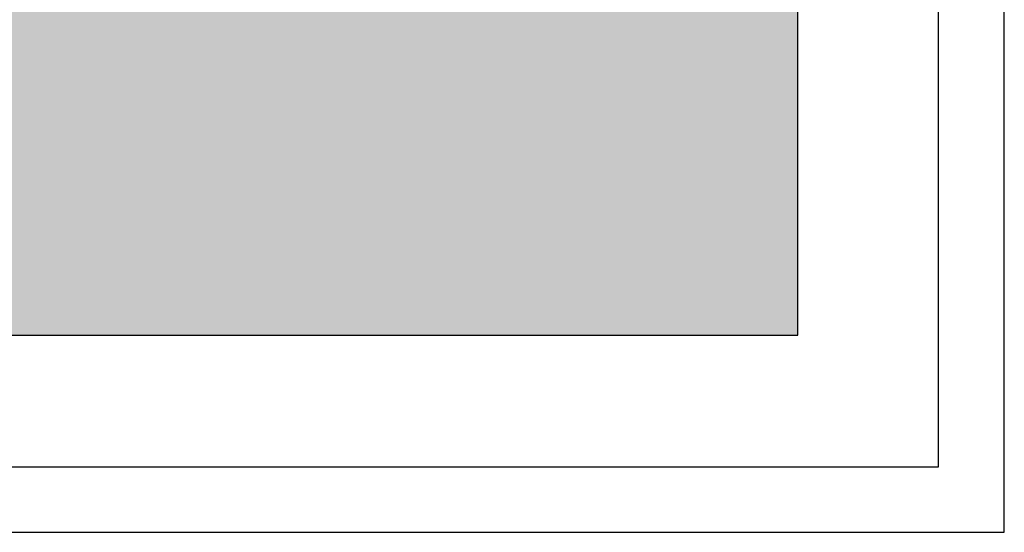
# Model space of a CAD drawing. Units: millimetres. Extents: x 0 to 1326, y -965 to 0.
# Drawn here: x 1176 to 1326, y -965 to -887 of the extents above; entities that cross this region are included whole.
import ezdxf

# ---------------------------------------------------------------- set-up
doc = ezdxf.new("R2010")
doc.units = ezdxf.units.MM
doc.header["$LTSCALE"] = 5
doc.header["$MEASUREMENT"] = 0
doc.layers.add('Border', color=7, linetype='Continuous')

# ---------------------------------------------------------------- blocks, each defined once
blk = doc.blocks.new('roof')
for points in [[(1121.365786058571, -931.9487116306263), (1306.365786058571, -931.9487116306263), (1306.365786058571, -756.9487116306263), (1121.365786058571, -756.9487116306263)], [(1210.585497343696, -902.1021189146177), (1212.715135903257, -901.5428479633043), (1212.088980834344, -899.1585224840517), (1209.959342274783, -899.7177934353651), (1209.791479998888, -899.2952230895249, -0.1953747235585328), (1209.804204016563, -897.7542019962111, -0.340275228498667), (1211.847350072984, -897.033916212429), (1211.158760511187, -894.7403653605045, 0.07602347631972953), (1208.30626727746, -895.3727479406587, 0.2868522218174502), (1206.204678251861, -898.5983011964253, 0.06897993421890372), (1206.506722407386, -900.624496588862), (1205.075860227359, -901.0002597196662), (1205.702015296272, -903.3845851989189), (1207.280885342073, -902.9699532659315), (1209.226782605942, -910.3797031132054), (1212.531394607565, -909.5118687618916)]]:
    blk.add_hatch(color=7).paths.add_polyline_path(points)
h = blk.add_hatch(color=138)
h.paths.add_polyline_path([(1240.925235258381, -767.4467696603444), (1135.612191962791, -795.103352813956), (1163.513903162485, -901.3498151218195), (1268.826946458076, -873.6932319682079), (1263.165001693905, -852.133206610971, 0.07359397396689633), (1261.283868531411, -853.0564931608506, 0.09717572143062682), (1258.461184636599, -856.9228142854374, -0.2099325655620952), (1253.900026110646, -860.3861702586298, -0.2128294879534586), (1246.974063772326, -858.8091355079865, 0.4869910766731145), (1237.967723910838, -861.2393732720326, -0.2299499946290384), (1232.443983043773, -866.0639134984548, -0.2207752477840819), (1225.080260621552, -864.3749189556953, 0.4674917684072423), (1216.336820855237, -867.1029255791037, -0.2224612790113192), (1211.254124543998, -871.736916520258, -0.2380795043301097), (1204.392295348966, -870.304386279506, 0.5014771558663375), (1195.150432304456, -872.7290055799294, -0.2379257242177782), (1189.798081477124, -877.414659760083, -0.2455972925683295), (1182.434359054904, -875.7256652173238, 0.466635976606809), (1173.697438013955, -878.4383924494307, -0.2286067499455679), (1168.309149333598, -883.2099800410689), (1167.827506408671, -881.5864023993751, 0.08396910238186611), (1169.362871789275, -880.9951089608707, 0.1647148256190852), (1172.179637574759, -877.8028687826296, -0.4716212506142484), (1183.429052612612, -874.4105070077113, 0.2496004240546205), (1189.381163881163, -875.8230710881707, 0.2382131807248346), (1193.624995072652, -872.1116464201601, -0.5014299337534968), (1205.417251385976, -869.0189963560556, 0.2381014594977912), (1210.828213159343, -870.1477109719405, 0.2195585423998258), (1214.817799069821, -866.4706766022164, -0.4706708311657503), (1226.038460110838, -863.0355570914485, 0.2230770574982059), (1232.102435024919, -864.4544664713058, 0.2257862299187542), (1236.452750725785, -860.5949561195757, -0.4868234908931007), (1247.958894735036, -857.4946425270525, 0.2116467754013796), (1253.547262377628, -858.7787255640752, 0.2058985659553459), (1256.997524530161, -856.1689834394595, -0.09810478085836771), (1260.251830731751, -851.7705443324614, -0.07978927631602145), (1262.746836147446, -850.5408809771684), (1260.487525623395, -841.9376899858577), (1162.96617561058, -867.5480725318419), (1155.748536653266, -840.0641451145741), (1253.269886666081, -814.4537625685898)])
h.paths.add_polyline_path([(1238.147679909443, -806.084208533349, -0.05756620250328192), (1236.530178234642, -806.8183422476859, -0.07135389834477061), (1232.061352761999, -807.9462573827234, -0.1047958439468493), (1228.628843292206, -807.3044309082363, -0.2308684229380038), (1227.124422489725, -805.4740782989043, -0.1094478030220994), (1227.100039691589, -803.9650411745815, -0.2003443235378498), (1228.929997308796, -801.2747829881473, -0.220617047573466), (1228.419165756043, -801.1022907665106, -0.2309328567912618), (1227.737672130333, -799.2749302716038, -0.1922160482216596), (1228.569106940411, -797.6651252346837, -0.349922633429406), (1224.549139111775, -794.1002896431846, -0.1682521085889786), (1225.060345394307, -790.9577698574783, -0.09650295362283244), (1225.719434030695, -790.1543893553153, -0.08805630545661265), (1228.402372940719, -788.6336162131136, -0.08533976934539016), (1231.787688945009, -788.053385585345), (1237.199660293287, -786.5649821520781), (1237.854017649919, -789.05669865397), (1235.27601937715, -789.7337147326014, -0.3916862185700971), (1236.243054846456, -794.7163738986474, -0.2373229957960337), (1231.101571817441, -797.5497818515555), (1231.131853807986, -798.3476117756561), (1237.601510905462, -798.3273093042735, -0.4302249811302611), (1240.838530179866, -802.299307772126, -0.2594618722090306)], flags=16)
h.paths.add_polyline_path([(1236.138080732204, -803.7171909202366, -0.08991368319376321), (1234.37962641965, -804.4679093680356, -0.0324207292247667), (1232.31338244691, -804.7999416182404, -0.3316459321723625), (1230.977558575916, -803.9883672888877, -0.3390836076762183), (1231.527367996852, -801.9974953574399), (1235.607221456652, -801.9579489789273, -0.329983289895988), (1236.526002952591, -802.6247161868143, -0.3351434262030499)], flags=0)
h.paths.add_polyline_path([(1231.769755248632, -794.1882315471669, -0.1773803674087777), (1230.232998461993, -794.6435131382036, -0.2265380935471528), (1228.909042161747, -793.9053065160701, -0.1555591525207912), (1228.56136397378, -792.8122320603879, -0.1903819131590737), (1228.862168289454, -792.0523981819285, -0.16834407989545), (1230.401705886981, -791.243008270369), (1231.126174083638, -791.2423541126857, -0.2156192645923809), (1232.055861302067, -791.6618084300926, -0.204033076992925), (1232.473203729355, -792.9225042731971, -0.2154459979125189)], flags=0)
h.paths.add_polyline_path([(1225.699321682878, -804.8246828198708), (1221.159703367274, -806.0168459888596), (1218.756979375655, -796.863853902568, 0.0608539715799616), (1218.541164140898, -796.3209585755965, 0.1653385635587156), (1217.721322980903, -795.5676152448534, 0.2579518603270515), (1216.767462601164, -795.653172064855, 0.1200978850059792), (1215.245123271792, -797.3291685083047), (1215.114381185998, -797.5694366056916), (1217.599045837234, -807.0307498321743), (1213.133242588087, -808.2035281988674), (1209.434380507898, -794.1186927645047), (1213.900183757044, -792.9459143978117), (1214.362222292928, -794.7053032588099), (1214.780750138109, -793.9731885788547, -0.1466121251613105), (1217.319945405661, -791.5582673605761, -0.1762814924112889), (1220.453267312158, -791.1798468591228, -0.1343301489110253), (1221.559454612017, -791.7782101594223, -0.126725993862467), (1223.007437765672, -794.5743027948042)], flags=16)
h.paths.add_polyline_path([(1210.735729446468, -808.8210501336318), (1206.161119833673, -810.0224024751121), (1202.448821316709, -795.8864026564893), (1207.023430929504, -794.685050315009)], flags=16)
h.paths.add_polyline_path([(1206.671912620539, -793.6169817782538), (1202.140631080521, -794.8069556008904), (1201.358201518516, -791.827555076917), (1205.889483058535, -790.6375812542803)], flags=16)
h.paths.add_polyline_path([(1198.542077591392, -795.4769612754963, -0.2590026326690827), (1201.181257292794, -794.6687059508756), (1200.334724194279, -791.5487693629143, 0.08337218835541094), (1196.344702938395, -792.3894140266254, 0.2868522218174613), (1193.523150953309, -796.7199782239788, 0.08888135752199916), (1194.065464813333, -799.4043839595508), (1192.236844706988, -799.8846035263291), (1193.073008517499, -803.0686178020444), (1195.039494053657, -802.5521929694767), (1197.614565319731, -812.357764041905), (1202.117276102106, -811.175293274064), (1199.542204836032, -801.3697222016356), (1202.259463380042, -800.6561345536049), (1201.42329956953, -797.4721202778894), (1198.677562173681, -798.1931868450488), (1198.362921313307, -797.3330686830861, -0.2271422554743205)], flags=16)
edge = h.paths.add_edge_path(flags=16)
edge.add_spline(control_points=[(1183.247483840641, -800.7819858387124), (1184.362507990851, -800.291468063798), (1186.51342067246, -800.0199256778922), (1189.488542329426, -800.5346112799343), (1191.351220672042, -802.019694085036), (1192.420129306797, -803.6816774545391), (1193.186158837393, -805.4275860475657), (1193.711052282582, -807.4327139484926), (1193.699057985154, -809.7564131715596), (1193.026877185041, -811.9842182353618), (1191.255324739147, -814.2968628713236), (1188.355598495552, -815.440208333808), (1185.148654368392, -815.7628944048088), (1182.072483261218, -814.5091795736012), (1180.128316974642, -811.8384845714318), (1179.340764496689, -809.2235282041636), (1179.180495061749, -807.0699003458444), (1179.292693435118, -805.1714230769658), (1180.111001618887, -803.199989342354), (1181.368824702994, -801.7944721987419), (1182.541901066586, -801.1439029260514), (1183.075159398216, -800.8577942434415), (1183.247483840641, -800.7819858387124)], knot_values=[0, 0, 0, 0, 0.01382261396397391, 0.0237087597879195, 0.03356333223656995, 0.03972699923481478, 0.04603770652244974, 0.05514200926497047, 0.06302349634687067, 0.07211879993461819, 0.08109556511254126, 0.09509155436649722, 0.1060218034060748, 0.1171120892583246, 0.1310078060636061, 0.1419199329026437, 0.147767518530897, 0.1554742686313018, 0.1632594456184077, 0.1715559497282904, 0.1762829334918687, 0.17841918699252, 0.17841918699252, 0.17841918699252, 0.17841918699252], degree=3, periodic=0)
edge = h.paths.add_edge_path(flags=0)
edge.add_spline(control_points=[(1185.373966577892, -803.7070276289489), (1185.781768543218, -803.6490956492787), (1187.291689970243, -803.7218275527725), (1188.142169242328, -805.4254959894627), (1188.759874018624, -807.4622044597215), (1189.204415534765, -809.0009114015568), (1188.945443454281, -811.6635879456999), (1185.872121384794, -812.6052223748891), (1184.421047964094, -809.562412345145), (1183.767730136962, -807.0670145855529), (1183.813487661386, -804.5858440633929), (1184.944480016003, -803.8023520356901), (1185.373966577892, -803.7070276289489)], knot_values=[0, 0, 0, 0, 0.004673881699488629, 0.01598831019936786, 0.02128663067485689, 0.0284639322717228, 0.03516022447477717, 0.04390462153157326, 0.05535725093293374, 0.06652955810545907, 0.07547671563547724, 0.08046879307166359, 0.08046879307166359, 0.08046879307166359, 0.08046879307166359], degree=3, periodic=0)
edge = h.paths.add_edge_path(flags=16)
edge.add_spline(control_points=[(1168.560072636287, -804.5914555328916), (1169.675096786497, -804.1009377579771), (1171.826009468106, -803.8293953720715), (1174.801131125072, -804.3440809741135), (1176.663809467689, -805.8291637792152), (1177.732718102443, -807.4911471487183), (1178.498747633041, -809.237055741745), (1179.023641078228, -811.242183642672), (1179.011646780801, -813.5658828657386), (1178.339465980687, -815.7936879295412), (1176.567913534795, -818.1063325655025), (1173.668187291201, -819.2496780279869), (1170.461243164037, -819.5723640989886), (1167.385072056867, -818.3186492677794), (1165.440905770286, -815.6479542656111), (1164.653353292336, -813.0329978983425), (1164.493083857395, -810.8793700400236), (1164.605282230765, -808.9808927711449), (1165.423590414532, -807.0094590365334), (1166.68141349864, -805.6039418929213), (1167.854489862233, -804.9533726202305), (1168.387748193861, -804.6672639376204), (1168.560072636287, -804.5914555328916)], knot_values=[0, 0, 0, 0, 0.01382261396397391, 0.02370875978792109, 0.03356333223657153, 0.03972699923481637, 0.04603770652245105, 0.05514200926497175, 0.0630234963468724, 0.07211879993461898, 0.08109556511254205, 0.09509155436649801, 0.1060218034060774, 0.1171120892583258, 0.1310078060636072, 0.1419199329026448, 0.1477675185308978, 0.1554742686313026, 0.1632594456184085, 0.1715559497282927, 0.1762829334918693, 0.1784191869925206, 0.1784191869925206, 0.1784191869925206, 0.1784191869925206], degree=3, periodic=0)
edge = h.paths.add_edge_path(flags=0)
edge.add_spline(control_points=[(1170.686555373538, -807.5164973231283), (1171.094357338865, -807.4585653434578), (1172.604278765889, -807.5312972469519), (1173.454758037974, -809.234965683642), (1174.07246281427, -811.2716741539004), (1174.517004330412, -812.8103810957361), (1174.258032249927, -815.473057639879), (1171.184710180441, -816.4146920690682), (1169.733636759739, -813.3718820393242), (1169.080318932608, -810.876484279732), (1169.126076457032, -808.395313757572), (1170.257068811648, -807.6118217298692), (1170.686555373538, -807.5164973231283)], knot_values=[0, 0, 0, 0, 0.004673881699488629, 0.01598831019936786, 0.02128663067485689, 0.0284639322717228, 0.03516022447477717, 0.04390462153157326, 0.05535725093293374, 0.06652955810545907, 0.07547671563547724, 0.08046879307166359, 0.08046879307166359, 0.08046879307166359, 0.08046879307166359], degree=3, periodic=0)
h.paths.add_polyline_path([(1166.570329669573, -820.6175010716588), (1161.415672191615, -821.9711815722533), (1156.948799477673, -816.344252745479), (1155.33165158309, -816.7689369424088), (1157.011045531326, -823.1638732437784), (1152.35148646378, -824.3875344236101), (1147.962001445289, -807.8160899838058), (1156.125102629685, -805.6723528014709, -0.2296875709939165), (1160.668406972944, -806.317233365452, -0.4847166200368122), (1160.777869046247, -814.3312833545326)], flags=16)
h.paths.add_polyline_path([(1156.716745052554, -812.7570768285539), (1154.358000025704, -813.3765141359552), (1153.447844653419, -809.9107486220155), (1155.806589680269, -809.2913113146144, -1)], flags=0)
h = blk.add_hatch(color=7)
h.paths.add_polyline_path([(1179.271144376481, -911.2090069617858, -0.3414029314926756), (1182.483036722582, -909.2868272954584), (1181.68454014079, -906.2462454338977, 0.3056460987800982), (1178.645056530107, -908.824937458124), (1178.255125998131, -907.3401274666564), (1174.913795789238, -908.2176044996442), (1177.717043793846, -918.8920459820895), (1181.058374002739, -918.0145689491018)])
edge = h.paths.add_edge_path()
edge.add_spline(control_points=[(1186.52357774527, -904.7387080926485), (1187.161202407682, -904.4582063379755), (1189.060696268594, -904.1327846905396), (1191.227477370609, -904.558517510018), (1192.65415227988, -905.6735819362549), (1193.459454299619, -906.931710351253), (1194.039487887041, -908.2516447643197), (1194.436139091742, -909.768057250948), (1194.427143133959, -911.5252211039605), (1193.918814121598, -913.2099112767085), (1192.579161042444, -914.9587453967463), (1190.386368138034, -915.8233511358939), (1187.961251778501, -916.067370341065), (1185.635049961994, -915.1192947324093), (1184.164776607318, -913.0997338974106), (1183.569444220848, -911.1221900969766), (1183.447770586974, -909.4938124441311), (1183.534631742848, -908.0572846805372), (1184.145234791648, -906.5700840079103), (1185.124225034802, -905.4949859585461), (1185.956791573896, -905.0270061333624), (1186.425034306183, -904.782058999859), (1186.52357774527, -904.7387080926485)], knot_values=[0, 0, 0, 0, 0.01045275077563929, 0.01792871868580764, 0.02538081060378175, 0.03004181576276244, 0.03481401374699115, 0.0416987468229169, 0.04765877872594418, 0.05453670658237249, 0.06132499492065789, 0.07190885322064289, 0.08017437878796004, 0.08856092523613997, 0.09906895685686026, 0.1073207782980066, 0.1117427606647742, 0.1175706553234555, 0.1234578569050473, 0.1297317273897255, 0.1333063033223187, 0.1349217521436547, 0.1349217521436547, 0.1349217521436547, 0.1349217521436547], degree=3, periodic=0)
edge = h.paths.add_edge_path(flags=16)
edge.add_spline(control_points=[(1188.131637851636, -906.9506437599077), (1188.44002035588, -906.906835219279), (1189.581832780694, -906.9618355587692), (1190.224970749686, -908.2501607351401), (1190.692083127733, -909.7903329556569), (1191.028248319769, -910.9539131743966), (1190.832411944523, -912.9674465324574), (1188.508345763601, -913.6795166254029), (1187.41103458474, -911.3785238478123), (1186.916991385524, -909.4914877969552), (1186.951593523742, -907.6152104757775), (1187.806857314134, -907.0227286976116), (1188.131637851636, -906.9506437599077)], knot_values=[0, 0, 0, 0, 0.004673881699488629, 0.01598831019936786, 0.02128663067485689, 0.0284639322717228, 0.03516022447477717, 0.04390462153157326, 0.05535725093293374, 0.06652955810545907, 0.07547671563547724, 0.08046879307166359, 0.08046879307166359, 0.08046879307166359, 0.08046879307166359], degree=3, periodic=0)
h.paths.add_polyline_path([(1217.417114573689, -905.2487237416797), (1214.699989293097, -905.9622763929932), (1215.432109086391, -908.7501031849214), (1218.149234366984, -908.0365505336079)])
h.paths.add_polyline_path([(1221.088515169669, -899.0185075403624, -0.1692540287837851), (1221.283908627451, -898.3171054536564, -0.2182694203388448), (1222.465199504629, -897.6186352598131, -0.2563485562152133), (1223.166142366311, -897.9130962007255, -0.1568906483269026), (1223.934914606261, -899.1197330938055), (1226.564996821212, -897.5712824902683, 0.1125739599814306), (1225.084950358344, -895.7709215319637, 0.1375019503882937), (1223.917977930277, -895.2977122676887, 0.05772798163127267), (1221.965191071333, -895.3043086943237, 0.1918642688654102), (1218.772442860843, -897.0395180489893, 0.09466588525195747), (1218.173678515242, -898.1224405767197, 0.1056356406894014), (1217.856617010047, -901.1075179283819, 0.1548567850364729), (1219.713627663991, -905.3575020358094, 0.2409461487819909), (1223.173438168097, -906.7341811895587, 0.06924717130966612), (1225.408844707759, -906.2049891874872, 0.135227992088655), (1227.031843649289, -904.9977265399745, 0.1686097581666495), (1227.948809378364, -902.3061021675798), (1227.946608562047, -901.9223549953186), (1224.8408062937, -902.0353816653086, -0.2176746228064038), (1224.566053910432, -903.5881684494799, -0.3130200008738358), (1223.409895763597, -904.1427698065155, -0.2329696495960896), (1222.342963273933, -903.385545426081, -0.1084621316748661)])
h.paths.add_polyline_path([(1243.341150239594, -898.2095179717292), (1240.652406390688, -898.915617287721), (1241.405293083902, -901.782522012675), (1244.094036932809, -901.0764226966832)])
h.paths.add_polyline_path([(1263.830628277959, -886.836364160901), (1263.233745197537, -884.5635030000799), (1254.753861245863, -886.790431482093), (1255.350744326285, -889.0632926429142), (1259.792971898296, -887.8967055575162), (1256.79507882109, -895.0893285209687), (1257.412310208447, -897.4396736615474), (1266.254140359103, -895.1176933717426), (1265.636908971746, -892.7673482311639), (1260.861232433753, -894.0215033780913)])
h = blk.add_hatch(color=7)
edge = h.paths.add_edge_path()
edge.add_line((1247.34723686827, -890.2071219858769), (1246.999553104051, -888.8831827591471))
edge.add_line((1246.999553104051, -888.8831827591471), (1243.638623982212, -889.7658067231193))
edge.add_line((1243.638623982212, -889.7658067231193), (1246.426339378785, -900.3811018456022))
edge.add_line((1246.426339378785, -900.3811018456022), (1249.787268500624, -899.4984778816298))
edge.add_line((1249.787268500624, -899.4984778816298), (1247.911272837704, -892.3549051787364))
edge.add_line((1247.911272837704, -892.3549051787364), (1247.929821784933, -892.3144276142579))
edge.add_arc((1251.218495292599, -894.1039620491777), 3.744036182222434, 124.05393246775941, 151.4471409951042, ccw=False)
edge.add_arc((1249.556022724164, -891.6442426139877), 0.775192174759391, 66.1969634340004, 124.0539324677423, ccw=False)
edge.add_arc((1249.322270048198, -892.1741548131156), 1.35437025817266, 28.643890589480407, 66.19696343400727, ccw=False)
edge.add_arc((1248.855335056349, -892.429200245154), 1.886419559475616, 16.314715101695185, 28.6438905894787, ccw=False)
edge.add_line((1250.665794494337, -891.8992800834609), (1252.482795081654, -898.8182064185529))
edge.add_line((1252.482795081654, -898.8182064185529), (1255.869578225538, -897.928792850101))
edge.add_line((1255.869578225538, -897.928792850101), (1253.746573562315, -889.8446386806269))
edge.add_arc((1249.876079984194, -890.9040377901464), 4.012860203337622, 15.30760055586413, 42.67176489718378)
edge.add_arc((1251.537106109808, -889.5328935008972), 1.865951114402905, 46.28847548503781, 76.89148243104317)
edge.add_arc((1251.140671786504, -891.2353220211263), 3.61392795612106, 76.89148243106608, 116.8813715593713)
edge.add_arc((1251.667769453184, -892.2751260237642), 4.779699938166665, 116.8813715593616, 150.2447010338472)
edge.add_line((1247.518259002371, -889.9029762566756), (1247.343884844833, -890.2080022710913))
edge.add_line((1247.343884844833, -890.2080022710915), (1247.347236868269, -890.2071219858769))
h = blk.add_hatch(color=7)
edge = h.paths.add_edge_path()
edge.add_spline(control_points=[(1231.159492665048, -892.8638092210693), (1232.002681195187, -892.4928764824742), (1233.629215384713, -892.2875343603334), (1235.879021773615, -892.6767429673289), (1237.287591277276, -893.7997722643469), (1238.095906954046, -895.0565749212068), (1238.675183478078, -896.3768423791216), (1239.072111322597, -897.893133167267), (1239.063041156703, -899.6503296656692), (1238.554733654368, -901.3350103757961), (1237.21507414777, -903.0838473233746), (1235.022282261887, -903.9484526144549), (1232.597170210001, -904.1924699246204), (1230.270949568212, -903.2444025975216), (1228.800758350182, -901.2248056292376), (1228.205206033077, -899.2473585799687), (1228.084009241732, -897.6187711561183), (1228.168854382986, -896.1831302710783), (1228.787664365301, -894.6923192311198), (1229.73883838002, -893.629458005931), (1230.625926372305, -893.1374932814979), (1231.029179798471, -892.9211360308462), (1231.159492665048, -892.8638092210693)], knot_values=[0, 0, 0, 0, 0.01045275077563752, 0.01792871868580587, 0.02538081060377998, 0.03004181576276009, 0.0348140137469888, 0.04169874682291452, 0.04765877872594133, 0.05453670658237059, 0.06132499492065599, 0.07190885322064099, 0.08017437878795813, 0.08856092523613948, 0.09906895685685978, 0.107320778298006, 0.1117427606647736, 0.1175706553234544, 0.1234578569050472, 0.1297317273897254, 0.1333063033223186, 0.1349217521436564, 0.1349217521436564, 0.1349217521436564, 0.1349217521436564], degree=3, periodic=0)
edge = h.paths.add_edge_path(flags=16)
edge.add_spline(control_points=[(1232.767552771415, -895.0757448883286), (1233.075935275656, -895.0319363477), (1234.217747700471, -895.0869366871901), (1234.860885669463, -896.3752618635609), (1235.327998047511, -897.915434084078), (1235.664163239547, -899.0790143028174), (1235.4683268643, -901.0925476608785), (1233.144260683378, -901.8046177538239), (1232.046949504517, -899.5036249762335), (1231.552906305301, -897.6165889253763), (1231.58750844352, -895.7403116041985), (1232.442772233912, -895.1478298260326), (1232.767552771415, -895.0757448883286)], knot_values=[0, 0, 0, 0, 0.004673881699488629, 0.01598831019936786, 0.02128663067485689, 0.0284639322717228, 0.03516022447477717, 0.04390462153157326, 0.05535725093293374, 0.06652955810545907, 0.07547671563547724, 0.08046879307166359, 0.08046879307166359, 0.08046879307166359, 0.08046879307166359], degree=3, periodic=0)
h = blk.add_hatch(color=7)
edge = h.paths.add_edge_path()
edge.add_spline(control_points=[(1197.988689077946, -901.7278198397321), (1198.831877608086, -901.356887101137), (1200.458411797611, -901.1515449789962), (1202.708218186514, -901.5407535859914), (1204.116787690174, -902.6637828830098), (1204.925103366944, -903.9205855398696), (1205.504379890977, -905.2408529977843), (1205.901307735495, -906.7571437859299), (1205.892237569602, -908.5143402843319), (1205.383930067267, -910.1990209944586), (1204.044270560668, -911.9478579420376), (1201.851478674787, -912.8124632331173), (1199.426366622899, -913.0564805432832), (1197.10014598111, -912.1084132161841), (1195.629954763083, -910.0888162478997), (1195.034402445974, -908.1113691986318), (1194.913205654632, -906.4827817747805), (1194.998050795884, -905.0471408897415), (1195.616860778201, -903.5563298497821), (1196.568034792919, -902.4934686245936), (1197.455122785203, -902.0015039001606), (1197.85837621137, -901.7851466495089), (1197.988689077946, -901.7278198397321)], knot_values=[0, 0, 0, 0, 0.01045275077563752, 0.01792871868580587, 0.02538081060377998, 0.03004181576276009, 0.0348140137469888, 0.04169874682291452, 0.04765877872594133, 0.05453670658237059, 0.06132499492065599, 0.07190885322064099, 0.08017437878795813, 0.08856092523613807, 0.09906895685685836, 0.1073207782980047, 0.1117427606647723, 0.1175706553234536, 0.1234578569050453, 0.1297317273897236, 0.1333063033223168, 0.1349217521436546, 0.1349217521436546, 0.1349217521436546, 0.1349217521436546], degree=3, periodic=0)
edge = h.paths.add_edge_path(flags=16)
edge.add_spline(control_points=[(1199.596749184313, -903.9397555069913), (1199.905131688555, -903.8959469663627), (1201.04694411337, -903.9509473058529), (1201.690082082361, -905.2392724822238), (1202.157194460409, -906.7794447027406), (1202.493359652445, -907.9430249214803), (1202.297523277199, -909.9565582795411), (1199.973457096276, -910.6686283724866), (1198.876145917415, -908.3676355948961), (1198.3821027182, -906.4805995440389), (1198.416704856417, -904.6043222228612), (1199.27196864681, -904.0118404446953), (1199.596749184313, -903.9397555069913)], knot_values=[0, 0, 0, 0, 0.004673881699488629, 0.01598831019936786, 0.02128663067485689, 0.0284639322717228, 0.03516022447477717, 0.04390462153157326, 0.05535725093293374, 0.06652955810545907, 0.07547671563547724, 0.08046879307166359, 0.08046879307166359, 0.08046879307166359, 0.08046879307166359], degree=3, periodic=0)
blk.add_lwpolyline([(1121.365786058571, -931.9487116306263), (1306.365786058571, -931.9487116306263), (1306.365786058571, -756.9487116306263), (1121.365786058571, -756.9487116306263)], close=True)

msp = doc.modelspace()

# ---------------------------------------------------------------- linework, layer by layer
at = {"layer": 'Border'}
msp.add_lwpolyline([(10, -955), (1315.5, -955), (1315.5, -10), (10, -10)], close=True, dxfattribs=at)
at = {"layer": 'Defpoints'}
msp.add_lwpolyline([(0, -965), (1325.5, -965), (1325.5, 0), (0, 0)], close=True, dxfattribs=at)

# ---------------------------------------------------------------- block references
msp.add_blockref('roof', (-12.28911244207757, -2.995103156522191))

doc.saveas('drawing.dxf')
